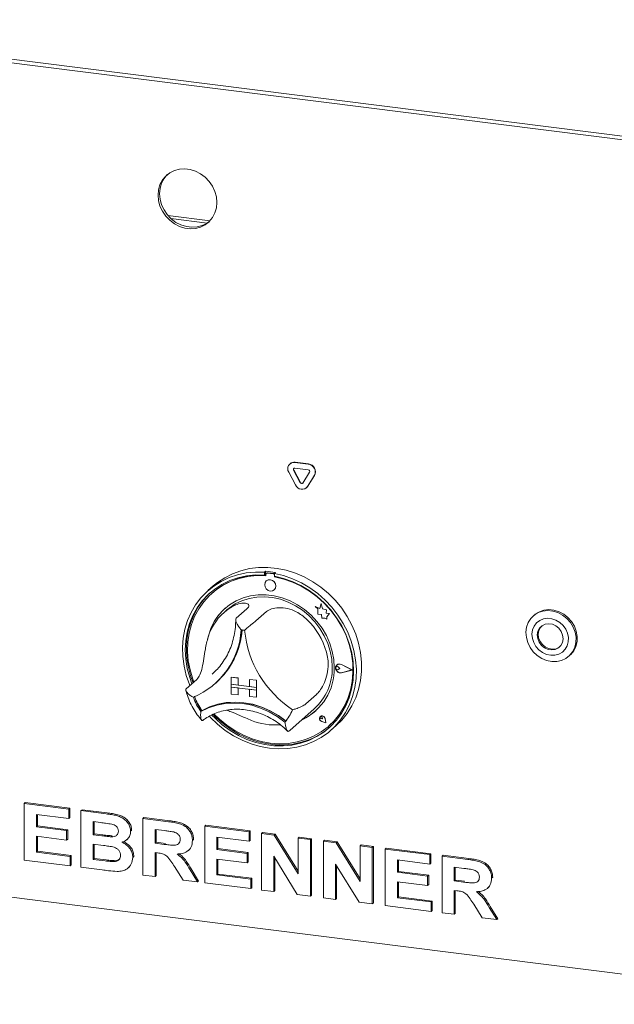
# Paper-space layout 'GNIA Blatt4' of a CAD drawing. Units: millimetres. Extents: x 5 to 415, y 5 to 292.
# Drawn here: x 309 to 325, y 147 to 174 of the extents above; entities that cross this region are included whole.
import ezdxf

# ---------------------------------------------------------------- set-up
doc = ezdxf.new("R2010")
doc.units = ezdxf.units.MM
doc.layers.add('SLD-0', color=179, linetype='Continuous')

psp = doc.layouts.new('GNIA Blatt4')

# ---------------------------------------------------------------- linework, layer by layer
at = {"layer": 'SLD-0', "color": 179, "linetype": 'Continuous', "lineweight": 18}
for p, q in [((292.198, 174.7), (340.465, 168.619)), ((340.522, 168.518), (292.254, 174.599)), ((313.377, 169.611), (313.254, 169.549)), ((313.512, 169.646), (313.377, 169.611)), ((313.655, 169.655), (313.512, 169.646)), ((313.8, 169.637), (313.655, 169.655)), ((313.942, 169.592), (313.8, 169.637)), ((314.077, 169.522), (313.942, 169.592)), ((313.059, 169.359), (312.994, 169.236)), ((313.101, 169.396), (313.037, 169.273)), ((313.146, 169.464), (313.059, 169.359)), ((313.189, 169.502), (313.101, 169.396)), ((313.254, 169.549), (313.146, 169.464)), ((313.193, 169.506), (313.189, 169.502)), ((314.201, 169.43), (314.077, 169.522)), ((314.308, 169.318), (314.201, 169.43)), ((312.955, 169.1), (312.941, 168.957)), ((312.994, 169.236), (312.955, 169.1)), ((312.997, 169.138), (312.984, 168.994)), ((313.037, 169.273), (312.997, 169.138)), ((314.395, 169.19), (314.308, 169.318)), ((314.46, 169.051), (314.395, 169.19)), ((312.941, 168.957), (312.955, 168.809)), ((312.955, 168.809), (312.994, 168.664)), ((312.984, 168.994), (312.997, 168.847)), ((312.997, 168.847), (313.037, 168.701)), ((314.499, 168.906), (314.46, 169.051)), ((314.513, 168.759), (314.499, 168.906)), ((312.994, 168.664), (313.059, 168.525)), ((313.037, 168.701), (313.101, 168.562)), ((313.101, 168.562), (313.189, 168.435)), ((314.46, 168.479), (314.499, 168.615)), ((314.499, 168.615), (314.513, 168.759)), ((313.059, 168.525), (313.146, 168.397)), ((313.146, 168.397), (313.254, 168.285)), ((313.189, 168.435), (313.296, 168.323)), ((313.204, 168.416), (314.331, 168.274)), ((313.254, 168.285), (313.377, 168.193)), ((313.287, 168.33), (314.252, 168.209)), ((313.296, 168.323), (313.419, 168.23)), ((314.308, 168.251), (314.395, 168.357)), ((314.395, 168.357), (314.46, 168.479)), ((313.377, 168.193), (313.512, 168.123)), ((313.419, 168.23), (313.554, 168.16)), ((313.512, 168.123), (313.655, 168.078)), ((313.554, 168.16), (313.697, 168.116)), ((313.655, 168.078), (313.8, 168.06)), ((313.697, 168.116), (313.842, 168.097)), ((313.8, 168.06), (313.942, 168.069)), ((313.842, 168.097), (313.985, 168.106)), ((313.942, 168.069), (314.077, 168.105)), ((313.985, 168.106), (314.12, 168.142)), ((314.077, 168.105), (314.201, 168.166)), ((314.12, 168.142), (314.243, 168.203)), ((314.201, 168.166), (314.308, 168.251)), ((314.243, 168.203), (314.304, 168.247)), ((316.465, 161.794), (316.459, 161.789)), ((316.591, 161.828), (316.951, 161.783)), ((316.597, 161.833), (316.956, 161.788)), ((316.609, 161.229), (316.429, 161.566)), ((316.738, 161.288), (316.559, 161.625)), ((316.744, 161.293), (316.564, 161.63)), ((316.591, 161.677), (316.951, 161.632)), ((316.983, 161.571), (316.803, 161.28)), ((317.113, 161.48), (316.933, 161.188)), ((317.118, 161.485), (316.939, 161.193)), ((316.939, 161.193), (316.909, 161.158)), ((316.903, 161.153), (316.909, 161.158)), ((314.722, 158.756), (314.931, 158.861)), ((314.838, 158.757), (315.063, 158.832)), ((314.931, 158.861), (315.153, 158.942)), ((315.063, 158.832), (315.297, 158.881)), ((315.153, 158.942), (315.386, 158.997)), ((315.297, 158.881), (315.538, 158.904)), ((315.542, 158.828), (315.305, 158.804)), ((315.386, 158.997), (315.625, 159.026)), ((315.538, 158.904), (315.783, 158.901)), ((315.783, 158.825), (315.542, 158.828)), ((315.625, 159.026), (315.87, 159.028)), ((315.811, 158.926), (315.783, 158.901)), ((315.783, 158.901), (315.783, 158.825)), ((315.811, 158.85), (315.783, 158.825)), ((315.811, 158.926), (315.811, 158.85)), ((315.821, 158.847), (315.821, 158.806)), ((315.837, 158.877), (315.831, 158.872)), ((316.015, 158.86), (315.858, 158.88)), ((316.021, 158.865), (315.864, 158.885)), ((315.87, 159.028), (316.117, 159.004)), ((316.073, 158.893), (316.045, 158.868)), ((316.045, 158.868), (316.29, 158.81)), ((316.045, 158.868), (316.045, 158.792)), ((316.117, 159.004), (316.363, 158.953)), ((316.363, 158.953), (316.606, 158.876)), ((316.606, 158.876), (316.842, 158.775)), ((314.415, 158.534), (314.528, 158.627)), ((314.429, 158.533), (314.626, 158.657)), ((314.648, 158.578), (314.455, 158.453)), ((314.528, 158.627), (314.722, 158.756)), ((314.626, 158.657), (314.838, 158.757)), ((314.855, 158.678), (314.648, 158.578)), ((314.89, 158.661), (314.682, 158.559)), ((315.075, 158.754), (314.855, 158.678)), ((315.11, 158.737), (314.89, 158.661)), ((315.305, 158.804), (315.075, 158.754)), ((315.341, 158.787), (315.11, 158.737)), ((315.579, 158.81), (315.341, 158.787)), ((315.821, 158.806), (315.579, 158.81)), ((315.798, 158.624), (315.787, 158.568)), ((315.787, 158.568), (315.798, 158.509)), ((315.83, 158.669), (315.798, 158.624)), ((315.879, 158.696), (315.83, 158.669)), ((315.831, 158.67), (315.83, 158.669)), ((315.936, 158.7), (315.879, 158.696)), ((315.994, 158.681), (315.936, 158.7)), ((316.042, 158.643), (315.994, 158.681)), ((316.075, 158.59), (316.042, 158.643)), ((316.286, 158.734), (316.045, 158.792)), ((316.053, 158.777), (316.053, 158.791)), ((316.053, 158.777), (316.058, 158.782)), ((316.295, 158.72), (316.053, 158.777)), ((316.058, 158.782), (316.058, 158.79)), ((316.086, 158.53), (316.075, 158.59)), ((316.523, 158.651), (316.286, 158.734)), ((316.29, 158.81), (316.531, 158.726)), ((316.532, 158.637), (316.295, 158.72)), ((316.753, 158.543), (316.523, 158.651)), ((316.531, 158.726), (316.765, 158.618)), ((316.763, 158.529), (316.532, 158.637)), ((316.765, 158.618), (316.989, 158.486)), ((316.842, 158.775), (317.07, 158.649)), ((317.07, 158.649), (317.286, 158.502)), ((314.086, 158.22), (314.248, 158.387)), ((314.279, 158.307), (314.123, 158.139)), ((314.307, 158.332), (314.151, 158.164)), ((314.248, 158.387), (314.429, 158.533)), ((314.415, 158.534), (314.274, 158.41)), ((314.455, 158.453), (314.279, 158.307)), ((314.341, 158.362), (314.307, 158.332)), ((314.49, 158.433), (314.315, 158.284)), ((314.381, 158.345), (314.376, 158.34)), ((314.682, 158.559), (314.49, 158.433)), ((315.798, 158.509), (315.83, 158.456)), ((315.83, 158.456), (315.879, 158.417)), ((315.879, 158.417), (315.936, 158.398)), ((315.936, 158.398), (315.994, 158.403)), ((315.994, 158.403), (316.042, 158.429)), ((316.042, 158.429), (316.075, 158.474)), ((316.042, 158.429), (316.042, 158.43)), ((316.075, 158.474), (316.086, 158.53)), ((316.973, 158.412), (316.753, 158.543)), ((316.983, 158.397), (316.763, 158.529)), ((317.18, 158.259), (316.973, 158.412)), ((317.191, 158.243), (316.983, 158.397)), ((316.989, 158.486), (317.201, 158.332)), ((317.201, 158.332), (317.399, 158.159)), ((317.286, 158.502), (317.488, 158.333)), ((317.488, 158.333), (317.674, 158.146)), ((313.945, 158.034), (314.086, 158.22)), ((314.123, 158.139), (313.987, 157.954)), ((314.151, 158.164), (314.015, 157.978)), ((314.16, 158.115), (314.027, 157.926)), ((314.315, 158.284), (314.16, 158.115)), ((314.835, 157.943), (315, 158.054)), ((315.022, 158.137), (314.849, 158.032)), ((315, 158.054), (315.181, 158.142)), ((315.21, 158.217), (315.022, 158.137)), ((315.181, 158.142), (315.374, 158.204)), ((315.409, 158.272), (315.21, 158.217)), ((315.374, 158.204), (315.576, 158.239)), ((315.617, 158.299), (315.409, 158.272)), ((315.576, 158.239), (315.784, 158.246)), ((315.829, 158.299), (315.617, 158.299)), ((315.784, 158.246), (315.995, 158.227)), ((316.044, 158.272), (315.829, 158.299)), ((315.995, 158.227), (316.205, 158.18)), ((316.256, 158.219), (316.044, 158.272)), ((316.205, 158.18), (316.411, 158.106)), ((316.464, 158.139), (316.256, 158.219)), ((316.411, 158.106), (316.609, 158.008)), ((316.663, 158.034), (316.464, 158.139)), ((317.373, 158.086), (317.18, 158.259)), ((317.383, 158.068), (317.191, 158.243)), ((317.294, 158.068), (317.258, 157.936)), ((317.294, 158.068), (317.295, 158.069)), ((317.331, 157.925), (317.294, 158.068)), ((317.331, 157.926), (317.295, 158.069)), ((317.549, 157.895), (317.373, 158.086)), ((317.558, 157.876), (317.383, 158.068)), ((317.399, 158.159), (317.58, 157.967)), ((317.674, 158.146), (317.841, 157.942)), ((313.73, 157.614), (313.825, 157.831)), ((313.902, 157.776), (313.813, 157.56)), ((313.825, 157.831), (313.945, 158.034)), ((313.987, 157.954), (313.874, 157.751)), ((314.015, 157.978), (313.902, 157.776)), ((314.027, 157.926), (313.916, 157.721)), ((314.693, 157.904), (314.556, 157.754)), ((314.849, 158.032), (314.693, 157.904)), ((314.778, 157.895), (314.693, 157.82)), ((314.778, 157.895), (314.835, 157.943)), ((315.313, 157.922), (315.03, 157.672)), ((315.836, 157.856), (315.554, 157.606)), ((316.609, 158.008), (316.796, 157.886)), ((316.851, 157.906), (316.663, 158.034)), ((316.796, 157.886), (316.969, 157.743)), ((317.024, 157.758), (316.851, 157.906)), ((317.137, 157.983), (317.138, 157.984)), ((317.137, 157.983), (317.203, 157.926)), ((317.258, 157.936), (317.137, 157.983)), ((317.258, 157.936), (317.138, 157.984)), ((317.203, 157.926), (317.203, 157.782)), ((317.203, 157.782), (317.303, 157.775)), ((317.303, 157.775), (317.309, 157.677)), ((317.44, 157.895), (317.331, 157.926)), ((317.331, 157.925), (317.331, 157.926)), ((317.439, 157.895), (317.331, 157.925)), ((317.426, 157.807), (317.44, 157.895)), ((317.426, 157.807), (317.439, 157.895)), ((317.516, 157.801), (317.426, 157.807)), ((317.515, 157.801), (317.426, 157.807)), ((317.426, 157.807), (317.426, 157.807)), ((317.439, 157.895), (317.44, 157.895)), ((317.441, 157.71), (317.516, 157.801)), ((317.441, 157.71), (317.515, 157.801)), ((317.515, 157.801), (317.516, 157.801)), ((317.705, 157.688), (317.549, 157.895)), ((317.713, 157.667), (317.558, 157.876)), ((317.58, 157.967), (317.742, 157.759)), ((317.841, 157.942), (317.988, 157.723)), ((322.978, 157.756), (323.087, 157.823)), ((322.982, 157.76), (323.006, 157.781)), ((323.006, 157.781), (323.116, 157.848)), ((323.087, 157.823), (323.21, 157.864)), ((323.116, 157.848), (323.239, 157.889)), ((323.21, 157.864), (323.342, 157.879)), ((323.239, 157.889), (323.371, 157.904)), ((323.342, 157.879), (323.478, 157.865)), ((323.371, 157.904), (323.506, 157.89)), ((323.478, 157.865), (323.611, 157.824)), ((323.506, 157.89), (323.64, 157.849)), ((323.611, 157.824), (323.737, 157.758)), ((323.64, 157.849), (323.765, 157.783)), ((323.765, 157.783), (323.879, 157.693)), ((313.659, 157.384), (313.73, 157.614)), ((313.785, 157.535), (313.72, 157.307)), ((313.813, 157.56), (313.748, 157.332)), ((313.874, 157.751), (313.785, 157.535)), ((313.916, 157.721), (313.831, 157.503)), ((314.441, 157.587), (314.35, 157.403)), ((314.556, 157.754), (314.441, 157.587)), ((316.969, 157.743), (317.125, 157.58)), ((317.18, 157.59), (317.024, 157.758)), ((317.125, 157.58), (317.262, 157.401)), ((317.317, 157.407), (317.18, 157.59)), ((317.309, 157.677), (317.392, 157.672)), ((317.392, 157.672), (317.441, 157.653)), ((317.441, 157.653), (317.441, 157.71)), ((317.441, 157.653), (317.441, 157.71)), ((317.441, 157.71), (317.441, 157.71)), ((317.441, 157.653), (317.441, 157.653)), ((317.841, 157.468), (317.705, 157.688)), ((317.846, 157.445), (317.713, 157.667)), ((317.742, 157.759), (317.883, 157.537)), ((317.883, 157.537), (318.002, 157.305)), ((317.988, 157.723), (318.114, 157.493)), ((322.775, 157.433), (322.819, 157.557)), ((322.819, 157.557), (322.887, 157.666)), ((322.887, 157.666), (322.978, 157.756)), ((322.982, 157.76), (322.954, 157.735)), ((323.04, 157.549), (322.975, 157.464)), ((323.124, 157.614), (323.04, 157.549)), ((323.223, 157.656), (323.124, 157.614)), ((323.269, 157.515), (323.186, 157.474)), ((323.332, 157.672), (323.223, 157.656)), ((323.364, 157.528), (323.269, 157.515)), ((323.445, 157.662), (323.332, 157.672)), ((323.462, 157.513), (323.364, 157.528)), ((323.556, 157.625), (323.445, 157.662)), ((323.555, 157.471), (323.462, 157.513)), ((323.658, 157.565), (323.556, 157.625)), ((323.747, 157.483), (323.658, 157.565)), ((323.737, 157.758), (323.85, 157.668)), ((323.85, 157.668), (323.946, 157.56)), ((323.879, 157.693), (323.974, 157.585)), ((323.946, 157.56), (324.021, 157.436)), ((323.974, 157.585), (324.049, 157.461)), ((313.614, 157.146), (313.659, 157.384)), ((313.72, 157.307), (313.682, 157.071)), ((313.748, 157.332), (313.71, 157.095)), ((313.77, 157.272), (313.737, 157.034)), ((313.831, 157.503), (313.77, 157.272)), ((314.35, 157.403), (314.284, 157.206)), ((317.262, 157.401), (317.377, 157.208)), ((317.432, 157.21), (317.317, 157.407)), ((317.954, 157.237), (317.841, 157.468)), ((317.957, 157.212), (317.846, 157.445)), ((318.002, 157.305), (318.098, 157.063)), ((318.114, 157.493), (318.216, 157.254)), ((318.216, 157.254), (318.293, 157.008)), ((322.758, 157.3), (322.775, 157.433)), ((322.768, 157.162), (322.758, 157.3)), ((322.934, 157.363), (322.918, 157.252)), ((322.918, 157.252), (322.929, 157.137)), ((322.975, 157.464), (322.934, 157.363)), ((323.077, 157.326), (323.06, 157.231)), ((323.12, 157.409), (323.077, 157.326)), ((323.099, 157.346), (323.083, 157.251)), ((323.083, 157.251), (323.094, 157.151)), ((323.142, 157.429), (323.099, 157.346)), ((323.186, 157.474), (323.12, 157.409)), ((323.173, 157.464), (323.142, 157.429)), ((323.636, 157.406), (323.555, 157.471)), ((323.699, 157.322), (323.636, 157.406)), ((323.737, 157.226), (323.699, 157.322)), ((323.818, 157.385), (323.747, 157.483)), ((323.866, 157.276), (323.818, 157.385)), ((323.889, 157.162), (323.866, 157.276)), ((324.021, 157.436), (324.071, 157.303)), ((324.049, 157.461), (324.099, 157.328)), ((324.071, 157.303), (324.095, 157.166)), ((324.099, 157.328), (324.123, 157.191)), ((313.595, 156.9), (313.614, 157.146)), ((313.682, 157.071), (313.669, 156.828)), ((313.71, 157.095), (313.697, 156.853)), ((313.737, 157.034), (313.73, 156.789)), ((314.284, 157.206), (314.264, 157.12)), ((317.377, 157.208), (317.468, 157.005)), ((317.523, 157.003), (317.432, 157.21)), ((317.468, 157.005), (317.535, 156.795)), ((317.589, 156.789), (317.523, 157.003)), ((318.043, 156.998), (317.954, 157.237)), ((317.962, 157.217), (317.957, 157.23)), ((318.042, 156.972), (317.957, 157.212)), ((318.048, 156.977), (317.962, 157.217)), ((318.108, 156.754), (318.043, 156.998)), ((318.098, 157.063), (318.168, 156.816)), ((318.293, 157.008), (318.346, 156.758)), ((322.805, 157.026), (322.768, 157.162)), ((322.868, 156.897), (322.805, 157.026)), ((322.929, 157.137), (322.964, 157.025)), ((322.964, 157.025), (323.024, 156.921)), ((323.06, 157.231), (323.072, 157.131)), ((323.072, 157.131), (323.11, 157.035)), ((323.094, 157.151), (323.133, 157.055)), ((323.11, 157.035), (323.173, 156.951)), ((323.133, 157.055), (323.195, 156.971)), ((323.689, 156.948), (323.732, 157.031)), ((323.732, 157.031), (323.749, 157.126)), ((323.749, 157.126), (323.737, 157.226)), ((323.857, 156.942), (323.886, 157.049)), ((323.886, 157.049), (323.889, 157.162)), ((324.092, 157.029), (324.061, 156.9)), ((324.12, 157.054), (324.089, 156.925)), ((324.095, 157.166), (324.092, 157.029)), ((324.123, 157.191), (324.12, 157.054)), ((313.602, 156.651), (313.595, 156.9)), ((313.669, 156.828), (313.683, 156.582)), ((313.697, 156.853), (313.711, 156.607)), ((313.73, 156.789), (313.749, 156.542)), ((317.535, 156.795), (317.575, 156.581)), ((317.629, 156.572), (317.589, 156.789)), ((318.103, 156.727), (318.042, 156.972)), ((318.108, 156.732), (318.048, 156.977)), ((318.136, 156.479), (318.103, 156.727)), ((318.146, 156.508), (318.108, 156.754)), ((318.142, 156.484), (318.108, 156.732)), ((318.168, 156.816), (318.214, 156.566)), ((318.346, 156.758), (318.372, 156.507)), ((322.954, 156.781), (322.868, 156.897)), ((323.059, 156.681), (322.954, 156.781)), ((323.024, 156.921), (323.104, 156.831)), ((323.104, 156.831), (323.201, 156.759)), ((323.173, 156.951), (323.254, 156.886)), ((323.195, 156.971), (323.276, 156.906)), ((323.201, 156.759), (323.308, 156.71)), ((323.254, 156.886), (323.347, 156.844)), ((323.276, 156.906), (323.37, 156.864)), ((323.347, 156.844), (323.445, 156.829)), ((323.37, 156.864), (323.467, 156.849)), ((323.445, 156.829), (323.54, 156.842)), ((323.467, 156.849), (323.562, 156.862)), ((323.54, 156.842), (323.623, 156.883)), ((323.562, 156.862), (323.646, 156.903)), ((323.623, 156.883), (323.689, 156.948)), ((323.637, 156.719), (323.729, 156.773)), ((323.646, 156.903), (323.659, 156.913)), ((323.729, 156.773), (323.804, 156.848)), ((323.804, 156.848), (323.857, 156.942)), ((324.004, 156.783), (323.924, 156.683)), ((324.033, 156.808), (323.952, 156.708)), ((324.061, 156.9), (324.004, 156.783)), ((324.089, 156.925), (324.033, 156.808)), ((313.635, 156.4), (313.602, 156.651)), ((313.683, 156.582), (313.722, 156.335)), ((313.711, 156.607), (313.751, 156.36)), ((313.749, 156.542), (313.796, 156.296)), ((317.575, 156.581), (317.588, 156.367)), ((317.643, 156.355), (317.629, 156.572)), ((318.143, 156.233), (318.136, 156.479)), ((318.149, 156.238), (318.142, 156.484)), ((318.159, 156.262), (318.146, 156.508)), ((318.214, 156.566), (318.233, 156.316)), ((318.372, 156.507), (318.372, 156.258)), ((323.179, 156.603), (323.059, 156.681)), ((323.309, 156.549), (323.179, 156.603)), ((323.308, 156.71), (323.421, 156.686)), ((323.444, 156.521), (323.309, 156.549)), ((323.421, 156.686), (323.532, 156.689)), ((323.579, 156.522), (323.444, 156.521)), ((323.532, 156.689), (323.637, 156.719)), ((323.707, 156.55), (323.579, 156.522)), ((323.824, 156.604), (323.707, 156.55)), ((323.924, 156.683), (323.824, 156.604)), ((323.901, 156.661), (323.929, 156.686)), ((323.952, 156.708), (323.929, 156.686)), ((313.694, 156.151), (313.635, 156.4)), ((313.722, 156.335), (313.788, 156.091)), ((313.751, 156.36), (313.816, 156.116)), ((313.796, 156.296), (313.868, 156.052)), ((314.383, 156.179), (314.441, 156.233)), ((317.68, 156.375), (317.701, 156.417)), ((317.68, 156.325), (317.68, 156.375)), ((317.701, 156.277), (317.68, 156.325)), ((317.681, 156.358), (317.687, 156.372)), ((317.681, 156.342), (317.681, 156.358)), ((317.687, 156.326), (317.681, 156.342)), ((317.682, 156.374), (317.703, 156.416)), ((317.682, 156.325), (317.682, 156.374)), ((317.703, 156.278), (317.682, 156.325)), ((317.683, 156.374), (317.703, 156.416)), ((317.683, 156.325), (317.683, 156.374)), ((317.703, 156.278), (317.683, 156.325)), ((317.687, 156.372), (317.698, 156.382)), ((317.698, 156.313), (317.687, 156.326)), ((317.692, 156.378), (317.692, 156.378)), ((317.698, 156.382), (317.713, 156.386)), ((317.713, 156.305), (317.698, 156.313)), ((317.701, 156.417), (317.738, 156.445)), ((317.738, 156.24), (317.701, 156.277)), ((317.703, 156.416), (317.739, 156.443)), ((317.703, 156.416), (317.713, 156.427)), ((317.739, 156.241), (317.703, 156.278)), ((317.74, 156.242), (317.703, 156.278)), ((317.712, 156.429), (317.712, 156.428)), ((317.713, 156.427), (317.713, 156.427)), ((317.713, 156.386), (317.729, 156.384)), ((317.729, 156.303), (317.713, 156.305)), ((317.729, 156.384), (317.744, 156.376)), ((317.744, 156.307), (317.729, 156.303)), ((317.738, 156.445), (317.786, 156.453)), ((317.786, 156.22), (317.738, 156.24)), ((317.739, 156.443), (317.786, 156.451)), ((317.786, 156.222), (317.739, 156.241)), ((317.786, 156.222), (317.74, 156.242)), ((317.794, 156.335), (317.744, 156.376)), ((317.794, 156.335), (317.744, 156.307)), ((317.794, 156.336), (317.745, 156.376)), ((317.786, 156.453), (317.835, 156.44)), ((317.786, 156.451), (317.834, 156.438)), ((317.834, 156.223), (317.786, 156.222)), ((317.834, 156.223), (317.786, 156.222)), ((317.835, 156.221), (317.786, 156.22)), ((317.794, 156.335), (317.794, 156.336)), ((318.114, 156.295), (317.834, 156.438)), ((318.114, 156.295), (317.834, 156.223)), ((318.114, 156.295), (317.834, 156.223)), ((318.12, 156.294), (317.835, 156.44)), ((318.12, 156.295), (317.835, 156.44)), ((318.12, 156.294), (317.835, 156.221)), ((318.12, 156.294), (318.12, 156.295)), ((318.124, 155.991), (318.143, 156.233)), ((318.129, 155.996), (318.149, 156.238)), ((318.145, 156.019), (318.159, 156.262)), ((318.233, 156.316), (318.226, 156.068)), ((318.372, 156.258), (318.346, 156.014)), ((313.778, 155.907), (313.694, 156.151)), ((313.978, 156.045), (313.695, 155.796)), ((313.788, 156.091), (313.846, 155.929)), ((313.816, 156.116), (313.875, 155.954)), ((313.868, 156.052), (313.897, 155.974)), ((314.457, 155.924), (314.482, 155.947)), ((314.895, 156.104), (314.895, 155.915)), ((314.895, 156.104), (315.082, 156.08)), ((314.895, 156.104), (314.895, 156.104)), ((314.895, 156.104), (315.083, 156.081)), ((315.082, 156.08), (315.083, 156.081)), ((315.082, 156.08), (315.082, 155.892)), ((315.083, 156.081), (315.083, 155.892)), ((315.569, 156.019), (315.382, 156.043)), ((315.382, 156.043), (315.382, 156.043)), ((315.569, 156.019), (315.382, 156.043)), ((315.382, 156.043), (315.382, 155.854)), ((315.569, 156.019), (315.569, 156.019)), ((315.569, 156.019), (315.569, 155.83)), ((315.569, 156.019), (315.569, 155.831)), ((318.077, 155.756), (318.124, 155.991)), ((318.083, 155.761), (318.129, 155.996)), ((318.105, 155.783), (318.145, 156.019)), ((318.226, 156.068), (318.193, 155.826)), ((318.346, 156.014), (318.293, 155.777)), ((313.789, 155.879), (313.778, 155.907)), ((314.895, 155.915), (315.082, 155.892)), ((314.895, 155.915), (314.895, 155.84)), ((315.569, 155.83), (314.895, 155.915)), ((314.895, 155.84), (315.082, 155.816)), ((314.895, 155.651), (314.895, 155.84)), ((314.895, 155.84), (315.569, 155.755)), ((315.082, 155.892), (315.083, 155.892)), ((315.082, 155.628), (315.082, 155.816)), ((315.382, 155.854), (315.083, 155.892)), ((315.083, 155.628), (315.083, 155.816)), ((315.569, 155.83), (315.382, 155.854)), ((315.569, 155.755), (315.382, 155.779)), ((315.382, 155.59), (315.382, 155.779)), ((315.569, 155.83), (315.569, 155.831)), ((315.569, 155.831), (315.569, 155.755)), ((315.569, 155.83), (315.569, 155.755)), ((315.569, 155.566), (315.569, 155.755)), ((315.569, 155.755), (315.569, 155.755)), ((315.569, 155.567), (315.569, 155.755)), ((318.005, 155.531), (318.077, 155.756)), ((318.01, 155.536), (318.083, 155.761)), ((318.04, 155.556), (318.105, 155.783)), ((318.193, 155.826), (318.134, 155.592)), ((318.293, 155.777), (318.216, 155.551)), ((314.535, 155.381), (314.763, 155.424)), ((314.536, 155.38), (314.763, 155.422)), ((314.734, 155.4), (314.969, 155.414)), ((314.763, 155.424), (314.997, 155.438)), ((314.763, 155.422), (314.996, 155.436)), ((314.895, 155.651), (315.082, 155.628)), ((314.969, 155.414), (315.207, 155.398)), ((314.996, 155.436), (315.232, 155.421)), ((314.997, 155.438), (315.235, 155.423)), ((315.082, 155.628), (315.083, 155.628)), ((315.232, 155.421), (315.469, 155.376)), ((315.235, 155.423), (315.473, 155.379)), ((315.569, 155.566), (315.382, 155.59)), ((315.569, 155.566), (315.569, 155.567)), ((317.171, 155.643), (316.888, 155.394)), ((317.907, 155.319), (318.005, 155.531)), ((317.913, 155.324), (318.01, 155.536)), ((317.95, 155.34), (318.04, 155.556)), ((318.134, 155.592), (318.05, 155.369)), ((318.216, 155.551), (318.114, 155.337)), ((314.086, 155.185), (314.29, 155.284)), ((314.115, 155.21), (314.086, 155.185)), ((314.115, 155.21), (314.318, 155.309)), ((314.118, 155.211), (314.32, 155.309)), ((314.29, 155.284), (314.507, 155.356)), ((314.318, 155.309), (314.535, 155.381)), ((314.32, 155.309), (314.536, 155.38)), ((314.507, 155.356), (314.734, 155.4)), ((315.207, 155.398), (315.445, 155.354)), ((315.445, 155.354), (315.679, 155.28)), ((315.469, 155.376), (315.702, 155.304)), ((315.473, 155.379), (315.707, 155.305)), ((315.679, 155.28), (315.907, 155.18)), ((315.702, 155.304), (315.928, 155.204)), ((315.707, 155.305), (315.935, 155.205)), ((315.907, 155.18), (316.124, 155.053)), ((315.928, 155.204), (316.144, 155.079)), ((315.935, 155.205), (316.152, 155.078)), ((316.456, 154.681), (317.106, 155.255)), ((317.786, 155.121), (317.907, 155.319)), ((317.791, 155.126), (317.913, 155.324)), ((317.942, 155.159), (317.811, 154.965)), ((317.836, 155.138), (317.95, 155.34)), ((318.05, 155.369), (317.942, 155.159)), ((318.114, 155.337), (317.988, 155.138)), ((314.342, 155.029), (314.312, 155.06)), ((314.532, 154.846), (314.342, 155.029)), ((314.377, 155.094), (314.462, 155.007)), ((314.414, 155.11), (314.49, 155.032)), ((314.442, 155.121), (314.58, 154.986)), ((314.462, 155.007), (314.656, 154.834)), ((314.49, 155.032), (314.684, 154.859)), ((314.58, 154.986), (314.78, 154.82)), ((316.124, 155.053), (316.327, 154.903)), ((316.144, 155.079), (316.347, 154.93)), ((316.152, 155.078), (316.356, 154.928)), ((316.347, 154.93), (316.348, 154.929)), ((316.348, 154.929), (316.349, 154.929)), ((317.254, 155.03), (317.25, 154.998)), ((317.25, 154.998), (317.259, 154.966)), ((317.251, 154.998), (317.255, 155.029)), ((317.26, 154.966), (317.251, 154.998)), ((317.272, 155.055), (317.254, 155.03)), ((317.255, 155.029), (317.272, 155.054)), ((317.259, 154.966), (317.281, 154.938)), ((317.281, 154.939), (317.26, 154.966)), ((317.265, 155.041), (317.269, 155.05)), ((317.265, 155.029), (317.265, 155.041)), ((317.269, 155.018), (317.265, 155.029)), ((317.269, 155.05), (317.277, 155.057)), ((317.278, 155.01), (317.269, 155.018)), ((317.299, 155.069), (317.272, 155.055)), ((317.272, 155.054), (317.299, 155.068)), ((317.273, 155.055), (317.272, 155.054)), ((317.272, 155.055), (317.272, 155.055)), ((317.277, 155.057), (317.287, 155.06)), ((317.288, 155.004), (317.278, 155.01)), ((317.311, 154.922), (317.281, 154.939)), ((317.281, 154.938), (317.31, 154.922)), ((317.287, 155.06), (317.298, 155.059)), ((317.325, 154.994), (317.288, 155.004)), ((317.298, 155.059), (317.309, 155.053)), ((317.331, 155.07), (317.299, 155.069)), ((317.299, 155.068), (317.331, 155.069)), ((317.309, 155.053), (317.316, 155.044)), ((317.422, 154.885), (317.31, 154.922)), ((317.421, 154.887), (317.311, 154.923)), ((317.421, 154.886), (317.311, 154.922)), ((317.316, 155.044), (317.32, 155.032)), ((317.326, 154.995), (317.32, 155.033)), ((317.325, 154.994), (317.32, 155.032)), ((317.325, 154.994), (317.326, 154.995)), ((317.362, 155.056), (317.331, 155.07)), ((317.331, 155.069), (317.362, 155.056)), ((317.386, 155.032), (317.362, 155.056)), ((317.362, 155.056), (317.386, 155.031)), ((317.399, 155), (317.386, 155.032)), ((317.386, 155.031), (317.399, 155)), ((317.422, 154.885), (317.399, 155)), ((317.421, 154.886), (317.399, 155)), ((317.422, 154.885), (317.4, 155)), ((317.477, 154.782), (317.642, 154.942)), ((317.503, 154.805), (317.647, 154.947)), ((317.542, 154.787), (317.699, 154.953)), ((317.642, 154.942), (317.786, 155.121)), ((317.647, 154.947), (317.791, 155.126)), ((317.811, 154.965), (317.658, 154.789)), ((317.841, 154.957), (317.696, 154.814)), ((317.699, 154.953), (317.836, 155.138)), ((317.988, 155.138), (317.841, 154.957)), ((314.737, 154.683), (314.532, 154.846)), ((314.656, 154.834), (314.864, 154.682)), ((314.684, 154.859), (314.892, 154.707)), ((314.956, 154.541), (314.737, 154.683)), ((314.78, 154.82), (314.994, 154.677)), ((314.864, 154.682), (315.084, 154.552)), ((314.892, 154.707), (315.112, 154.577)), ((314.994, 154.677), (315.219, 154.556)), ((316.434, 154.662), (316.455, 154.681)), ((317.093, 154.529), (317.293, 154.644)), ((317.172, 154.517), (317.366, 154.641)), ((317.201, 154.542), (317.394, 154.666)), ((317.293, 154.644), (317.477, 154.782)), ((317.486, 154.632), (317.296, 154.498)), ((317.366, 154.641), (317.542, 154.787)), ((317.394, 154.666), (317.515, 154.762)), ((317.422, 154.885), (317.422, 154.885)), ((317.658, 154.789), (317.486, 154.632)), ((317.498, 154.8), (317.503, 154.805)), ((317.554, 154.69), (317.696, 154.814)), ((315.186, 154.421), (314.956, 154.541)), ((315.084, 154.552), (315.314, 154.445)), ((315.112, 154.577), (315.342, 154.47)), ((315.424, 154.326), (315.186, 154.421)), ((315.219, 154.556), (315.453, 154.459)), ((315.314, 154.445), (315.551, 154.362)), ((315.342, 154.47), (315.579, 154.387)), ((315.453, 154.459), (315.693, 154.389)), ((315.551, 154.362), (315.793, 154.306)), ((315.579, 154.387), (315.821, 154.331)), ((315.693, 154.389), (315.937, 154.345)), ((316.42, 154.338), (316.654, 154.375)), ((316.542, 154.319), (316.772, 154.368)), ((316.654, 154.375), (316.879, 154.439)), ((316.744, 154.343), (316.964, 154.418)), ((316.772, 154.368), (316.992, 154.443)), ((317.09, 154.386), (316.872, 154.299)), ((316.879, 154.439), (317.093, 154.529)), ((316.964, 154.418), (317.172, 154.517)), ((316.992, 154.443), (317.201, 154.542)), ((317.296, 154.498), (317.09, 154.386)), ((315.668, 154.256), (315.424, 154.326)), ((315.914, 154.212), (315.668, 154.256)), ((315.793, 154.306), (316.035, 154.275)), ((315.821, 154.331), (316.064, 154.3)), ((316.16, 154.194), (315.914, 154.212)), ((315.937, 154.345), (316.18, 154.328)), ((316.035, 154.275), (316.277, 154.271)), ((316.064, 154.3), (316.305, 154.296)), ((316.404, 154.203), (316.16, 154.194)), ((316.18, 154.328), (316.42, 154.338)), ((316.277, 154.271), (316.514, 154.294)), ((316.305, 154.296), (316.542, 154.319)), ((316.642, 154.238), (316.404, 154.203)), ((316.514, 154.294), (316.744, 154.343)), ((316.872, 154.299), (316.642, 154.238)), ((309.37, 152.735), (309.399, 152.76)), ((309.37, 151.226), (309.37, 152.735)), ((309.37, 152.735), (310.56, 152.585)), ((309.399, 152.76), (310.588, 152.61)), ((310.56, 152.585), (310.588, 152.61)), ((310.56, 152.585), (310.56, 152.333)), ((310.588, 152.61), (310.588, 152.358)), ((310.886, 152.544), (310.915, 152.569)), ((310.886, 152.544), (311.558, 152.459)), ((310.886, 151.035), (310.886, 152.544)), ((310.915, 152.569), (311.586, 152.484)), ((310.56, 152.333), (309.697, 152.442)), ((309.697, 152.442), (309.697, 152.113)), ((309.725, 152.439), (309.725, 152.138)), ((310.56, 152.333), (310.588, 152.358)), ((312.536, 152.336), (312.565, 152.361)), ((312.536, 150.827), (312.536, 152.336)), ((312.536, 152.336), (313.224, 152.249)), ((312.565, 152.361), (313.253, 152.274)), ((309.697, 152.113), (309.725, 152.138)), ((309.697, 152.113), (310.502, 152.012)), ((309.725, 152.138), (310.531, 152.037)), ((310.502, 152.012), (310.531, 152.037)), ((310.502, 152.012), (310.502, 151.76)), ((310.531, 152.037), (310.531, 151.785)), ((311.412, 152.226), (311.212, 152.251)), ((311.212, 152.251), (311.212, 151.903)), ((311.241, 152.248), (311.241, 151.928)), ((312.21, 151.997), (312.238, 152.022)), ((312.238, 152.022), (312.236, 152.008)), ((313.122, 152.011), (312.863, 152.043)), ((312.863, 152.043), (312.863, 151.676)), ((312.891, 152.04), (312.891, 151.701)), ((314.187, 152.128), (314.215, 152.153)), ((314.187, 150.619), (314.187, 152.128)), ((314.187, 152.128), (315.376, 151.978)), ((314.215, 152.153), (315.404, 152.003)), ((315.376, 151.978), (315.404, 152.003)), ((315.404, 152.003), (315.404, 151.751)), ((310.502, 151.76), (309.697, 151.862)), ((309.697, 151.862), (309.697, 151.436)), ((309.725, 151.858), (309.725, 151.461)), ((310.502, 151.76), (310.531, 151.785)), ((311.212, 151.903), (311.241, 151.928)), ((311.212, 151.903), (311.44, 151.874)), ((311.241, 151.928), (311.469, 151.899)), ((311.693, 151.848), (311.721, 151.873)), ((312.106, 151.768), (312.137, 151.796)), ((313.86, 151.751), (313.889, 151.776)), ((313.889, 151.776), (313.886, 151.763)), ((315.376, 151.727), (314.513, 151.835)), ((314.513, 151.835), (314.513, 151.507)), ((314.541, 151.832), (314.541, 151.532)), ((315.376, 151.978), (315.376, 151.727)), ((315.376, 151.727), (315.404, 151.751)), ((315.702, 151.937), (315.731, 151.962)), ((315.702, 150.428), (315.702, 151.937)), ((315.702, 151.937), (316.042, 151.894)), ((315.731, 151.962), (316.071, 151.919)), ((316.042, 151.894), (316.071, 151.919)), ((316.042, 151.894), (316.681, 150.859)), ((316.071, 151.919), (316.681, 150.93)), ((316.681, 151.814), (316.709, 151.839)), ((316.681, 151.814), (317.007, 151.772)), ((316.681, 150.859), (316.681, 151.814)), ((316.709, 151.839), (317.035, 151.797)), ((317.007, 151.772), (317.035, 151.797)), ((317.007, 151.772), (317.007, 150.264)), ((317.035, 151.797), (317.035, 150.289)), ((317.353, 151.729), (317.381, 151.754)), ((317.381, 151.754), (317.721, 151.711)), ((311.491, 151.617), (311.212, 151.652)), ((311.212, 151.652), (311.212, 151.245)), ((311.241, 151.648), (311.241, 151.27)), ((312.863, 151.676), (312.891, 151.701)), ((312.863, 151.676), (313.108, 151.645)), ((312.891, 151.701), (313.137, 151.67)), ((313.752, 151.483), (313.78, 151.508)), ((314.513, 151.507), (314.541, 151.532)), ((314.513, 151.507), (315.319, 151.405)), ((314.541, 151.532), (315.347, 151.43)), ((317.353, 150.22), (317.353, 151.729)), ((317.353, 151.729), (317.693, 151.686)), ((317.693, 151.686), (317.721, 151.711)), ((317.693, 151.686), (318.331, 150.651)), ((317.721, 151.711), (318.331, 150.722)), ((318.331, 151.606), (318.359, 151.631)), ((318.331, 150.651), (318.331, 151.606)), ((318.331, 151.606), (318.657, 151.565)), ((318.359, 151.631), (318.686, 151.59)), ((318.657, 151.565), (318.686, 151.59)), ((318.657, 151.565), (318.657, 150.056)), ((318.686, 151.59), (318.686, 150.081)), ((319.003, 151.521), (319.031, 151.546)), ((319.003, 150.013), (319.003, 151.521)), ((319.003, 151.521), (320.192, 151.371)), ((319.031, 151.546), (320.221, 151.396)), ((310.598, 151.071), (309.37, 151.226)), ((309.697, 151.436), (309.725, 151.461)), ((309.697, 151.436), (310.598, 151.323)), ((309.725, 151.461), (310.627, 151.348)), ((310.598, 151.323), (310.627, 151.348)), ((310.598, 151.323), (310.598, 151.071)), ((310.627, 151.348), (310.627, 151.096)), ((311.212, 151.245), (311.241, 151.27)), ((311.212, 151.245), (311.531, 151.205)), ((311.241, 151.27), (311.56, 151.23)), ((312.268, 151.298), (312.296, 151.323)), ((312.296, 151.323), (312.293, 151.311)), ((312.931, 151.416), (312.863, 151.424)), ((312.863, 151.424), (312.863, 150.786)), ((312.891, 151.421), (312.891, 150.811)), ((315.319, 151.154), (314.513, 151.255)), ((314.513, 151.255), (314.513, 150.83)), ((314.541, 151.252), (314.541, 150.855)), ((315.319, 151.405), (315.347, 151.43)), ((315.319, 151.405), (315.319, 151.154)), ((315.347, 151.43), (315.347, 151.179)), ((316.658, 150.308), (316.029, 151.327)), ((316.029, 151.327), (316.029, 150.387)), ((316.057, 151.281), (316.057, 150.412)), ((320.192, 151.12), (319.329, 151.229)), ((319.329, 151.229), (319.329, 150.9)), ((319.357, 151.225), (319.357, 150.925)), ((320.192, 151.371), (320.221, 151.396)), ((320.192, 151.371), (320.192, 151.12)), ((320.221, 151.396), (320.221, 151.145)), ((320.519, 151.33), (320.547, 151.355)), ((320.519, 149.822), (320.519, 151.33)), ((320.519, 151.33), (321.207, 151.243)), ((320.547, 151.355), (321.235, 151.268)), ((301.759, 151.152), (331.692, 147.381)), ((310.598, 151.071), (310.627, 151.096)), ((311.447, 150.964), (310.886, 151.035)), ((311.768, 151.185), (311.796, 151.21)), ((312.14, 151.013), (312.172, 151.041)), ((313.611, 150.692), (313.382, 151.057)), ((313.797, 150.967), (313.995, 150.644)), ((313.825, 150.992), (314.023, 150.668)), ((315.319, 151.154), (315.347, 151.179)), ((318.308, 150.1), (317.679, 151.119)), ((317.679, 151.119), (317.679, 150.179)), ((317.707, 151.073), (317.707, 150.204)), ((320.192, 151.12), (320.221, 151.145)), ((321.104, 151.005), (320.845, 151.038)), ((320.845, 151.038), (320.845, 150.67)), ((320.873, 151.034), (320.873, 150.695)), ((312.863, 150.786), (312.536, 150.827)), ((312.863, 150.786), (312.891, 150.811)), ((313.995, 150.644), (313.611, 150.692)), ((314.513, 150.83), (314.541, 150.855)), ((314.513, 150.83), (315.415, 150.716)), ((314.541, 150.855), (315.443, 150.741)), ((315.415, 150.716), (315.443, 150.741)), ((315.415, 150.716), (315.415, 150.465)), ((315.443, 150.741), (315.443, 150.49)), ((319.329, 150.9), (319.357, 150.925)), ((319.329, 150.9), (320.135, 150.798)), ((319.357, 150.925), (320.163, 150.823)), ((320.135, 150.798), (320.163, 150.823)), ((320.135, 150.798), (320.135, 150.547)), ((320.163, 150.823), (320.163, 150.572)), ((320.845, 150.67), (320.873, 150.695)), ((320.873, 150.695), (321.119, 150.664)), ((321.843, 150.745), (321.871, 150.77)), ((321.871, 150.77), (321.868, 150.757)), ((313.995, 150.644), (314.023, 150.668)), ((315.415, 150.465), (314.187, 150.619)), ((315.415, 150.465), (315.443, 150.49)), ((316.029, 150.387), (315.702, 150.428)), ((320.135, 150.547), (319.329, 150.648)), ((319.329, 150.648), (319.329, 150.223)), ((319.357, 150.645), (319.357, 150.248)), ((320.135, 150.547), (320.163, 150.572)), ((320.845, 150.67), (321.091, 150.639)), ((321.734, 150.477), (321.763, 150.502)), ((316.029, 150.387), (316.057, 150.412)), ((317.007, 150.264), (316.658, 150.308)), ((317.007, 150.264), (317.035, 150.289)), ((317.679, 150.179), (317.353, 150.22)), ((317.679, 150.179), (317.707, 150.204)), ((319.329, 150.223), (319.357, 150.248)), ((319.329, 150.223), (320.231, 150.109)), ((319.357, 150.248), (320.259, 150.134)), ((320.913, 150.41), (320.845, 150.419)), ((320.845, 150.419), (320.845, 149.78)), ((320.873, 150.415), (320.873, 149.805)), ((318.657, 150.056), (318.308, 150.1)), ((318.657, 150.056), (318.686, 150.081)), ((320.231, 149.858), (319.003, 150.013)), ((320.231, 150.109), (320.259, 150.134)), ((320.231, 150.109), (320.231, 149.858)), ((320.259, 150.134), (320.259, 149.883)), ((321.593, 149.686), (321.364, 150.052)), ((321.779, 149.961), (321.977, 149.638)), ((321.807, 149.986), (322.005, 149.663)), ((320.231, 149.858), (320.259, 149.883)), ((320.845, 149.78), (320.519, 149.822)), ((320.845, 149.78), (320.873, 149.805)), ((321.977, 149.638), (321.593, 149.686)), ((321.977, 149.638), (322.005, 149.663))]:
    psp.add_line(p, q, dxfattribs=at)
for centre, radius, start, end in [((316.571, 161.659), 0.17, 83.3508, 213.2688), ((316.573, 161.668), 0.167, 81.8319, 130.6709), ((316.926, 161.575), 0.21, 332.977, 83.251), ((316.932, 161.58), 0.21, 332.977, 83.251), ((316.587, 161.643), 0.034, 83.3508, 213.2688), ((316.596, 161.648), 0.0366, 140.3526, 210.7679), ((316.946, 161.59), 0.0419, 332.977, 83.251), ((316.783, 161.303), 0.189, 203.015, 322.6235), ((316.773, 161.303), 0.0378, 203.015, 322.6235), ((316.78, 161.31), 0.04, 205.4303, 299.7012), ((315.648, 156.575), 2.357, 79.6084, 86.0301), ((315.853, 158.848), 0.0326, 81.3986, 181.4206), ((315.859, 158.852), 0.0333, 81.8416, 130.6612), ((316.009, 158.817), 0.0433, 34.0743, 81.9152), ((316.015, 158.823), 0.0426, 45.3271, 82.1132), ((315.653, 156.878), 1.941, 84.8673, 130.9217), ((315.924, 158.539), 0.161, 317.1989, 125.6203), ((315.618, 156.379), 2.443, 59.8674, 79.6121), ((315.622, 156.77), 1.402, 125.8361, 163.3313), ((315.717, 156.842), 1.475, 131.7317, 166.7645), ((315.554, 156.23), 1.958, 16.1315, 46.0519), ((313.07, 157.499), 2.095, 292.8458, 356.3215), ((313.065, 157.531), 2.125, 311.802, 355.4265), ((313.068, 157.534), 2.125, 311.802, 355.3541), ((315.026, 155.926), 1.444, 80.9796, 84.6589), ((318.103, 157.628), 2.864, 185.5093, 236.6741), ((316.158, 156.317), 1.486, 294.9314, 1.4403), ((316.135, 156.337), 1.454, 311.9253, 1.2104), ((317.717, 156.347), 0.0402, 47.3188, 128.844), ((317.782, 156.345), 0.109, 60.5549, 129.7245), ((315.459, 156.156), 1.682, 200.4727, 215.2769), ((315.487, 156.181), 1.682, 200.4727, 215.2769), ((315.485, 156.179), 1.682, 200.7142, 215.0202), ((314.114, 155.218), 0.00792, 212.3709, 296.0545), ((315.401, 155.696), 1.219, 319.4289, 337.785), ((316.202, 156.282), 1.433, 293.8708, 311.3659), ((316.062, 156.51), 1.682, 248.1189, 274.5774), ((317.331, 155), 0.0802, 137.0593, 255.2265), ((317.319, 154.99), 0.081, 7.5927, 125.76), ((317.29, 155.03), 0.0301, 4.5334, 125.8768)]:
    psp.add_arc(centre, radius, start, end, dxfattribs=at)
for points, knots in [([(314.801, 157.906), (314.85, 157.938), (314.947, 158.001), (315.106, 158.067), (315.257, 158.09), (315.355, 158.057), (315.377, 157.993), (315.333, 157.944), (315.313, 157.922)], [0, 0, 0, 0, 0.1437491, 0.2870244, 0.4731127, 0.6594742, 0.8415691, 1, 1, 1, 1]), ([(315.836, 157.856), (315.875, 157.881), (315.954, 157.932), (316.159, 157.964), (316.397, 157.942), (316.611, 157.863), (316.783, 157.757), (316.87, 157.679), (316.913, 157.64)], [0, 0, 0, 0, 0.189694, 0.379486, 0.566244, 0.747907, 0.873814, 1, 1, 1, 1]), ([(315.014, 157.631), (315.013, 157.602), (315.012, 157.498), (314.994, 157.321), (314.95, 157.104), (314.883, 156.896), (314.794, 156.699), (314.684, 156.516), (314.566, 156.359), (314.477, 156.271), (314.438, 156.233)], [0, 0, 0, 0, 0.052468, 0.191628, 0.330982, 0.47066, 0.610709, 0.751153, 0.891977, 1, 1, 1, 1]), ([(315.03, 157.672), (315.024, 157.663), (315.011, 157.646), (315.016, 157.598), (315.043, 157.53), (315.094, 157.448), (315.139, 157.39), (315.161, 157.364), (315.161, 157.364)], [0, 0, 0, 0, 0.152122, 0.30369, 0.505602, 0.767587, 0.997996, 1, 1, 1, 1]), ([(315.554, 157.606), (315.544, 157.598), (315.525, 157.581), (315.474, 157.541), (315.405, 157.485), (315.326, 157.419), (315.275, 157.373), (315.253, 157.353), (315.253, 157.353)], [0, 0, 0, 0, 0.152122, 0.30369, 0.505602, 0.767587, 0.997996, 1, 1, 1, 1]), ([(313.978, 156.045), (314.007, 156.081), (314.066, 156.152), (314.122, 156.352), (314.163, 156.593), (314.198, 156.822), (314.236, 157.015), (314.265, 157.119), (314.279, 157.172)], [0, 0, 0, 0, 0.189689, 0.379478, 0.566232, 0.74789, 0.872104, 1, 1, 1, 1]), ([(317.435, 156.774), (317.45, 156.712), (317.481, 156.586), (317.488, 156.366), (317.448, 156.126), (317.359, 155.9), (317.257, 155.732), (317.198, 155.671), (317.171, 155.643)], [0, 0, 0, 0, 0.14111, 0.287053, 0.473134, 0.659488, 0.841576, 1, 1, 1, 1]), ([(313.679, 155.773), (313.688, 155.735), (313.715, 155.632), (313.778, 155.465), (313.872, 155.277), (313.981, 155.106), (314.066, 155.005), (314.106, 154.958)], [0, 0, 0, 0, 0.125677, 0.351157, 0.576902, 0.80292, 1, 1, 1, 1]), ([(313.884, 155.568), (313.883, 155.568), (313.854, 155.583), (313.793, 155.619), (313.725, 155.677), (313.688, 155.73), (313.678, 155.771), (313.69, 155.788), (313.695, 155.796)], [0, 0, 0, 0, 0.002004, 0.232413, 0.494398, 0.69631, 0.847878, 1, 1, 1, 1]), ([(314.086, 155.185), (314.086, 155.185), (314.081, 155.152), (314.075, 155.085), (314.082, 155.005), (314.1, 154.959), (314.121, 154.942), (314.137, 154.951), (314.144, 154.955)], [0, 0, 0, 0, 0.001961, 0.2429898, 0.5090662, 0.7083928, 0.8538927, 1, 1, 1, 1]), ([(314.131, 154.945), (314.155, 154.963), (314.229, 155.018), (314.365, 155.096), (314.541, 155.17), (314.727, 155.22), (314.921, 155.247), (315.12, 155.251), (315.321, 155.23), (315.521, 155.186), (315.718, 155.12), (315.91, 155.031), (316.092, 154.921), (316.257, 154.801), (316.352, 154.709), (316.396, 154.666)], [0, 0, 0, 0, 0.039905, 0.122089, 0.204201, 0.28608, 0.367664, 0.44894, 0.529931, 0.610679, 0.691231, 0.771634, 0.851925, 0.932134, 1, 1, 1, 1]), ([(315.435, 154.949), (315.383, 154.971), (315.279, 155.014), (315.096, 155.096), (314.914, 155.178), (314.806, 155.209), (314.763, 155.221)], [0, 0, 0, 0, 0.224396, 0.448228, 0.780063, 1, 1, 1, 1]), ([(316.888, 155.394), (316.878, 155.386), (316.858, 155.37), (316.802, 155.338), (316.723, 155.299), (316.626, 155.262), (316.56, 155.242), (316.53, 155.235), (316.53, 155.235)], [0, 0, 0, 0, 0.152122, 0.30369, 0.505602, 0.767587, 0.997996, 1, 1, 1, 1]), ([(316.327, 154.903), (316.327, 154.903), (316.332, 154.868), (316.345, 154.799), (316.367, 154.717), (316.392, 154.67), (316.416, 154.653), (316.431, 154.662), (316.439, 154.666)], [0, 0, 0, 0, 0.001961, 0.24299, 0.509066, 0.708393, 0.853893, 1, 1, 1, 1]), ([(311.558, 152.459), (311.605, 152.453), (311.699, 152.44), (311.841, 152.415), (311.968, 152.368), (312.071, 152.294), (312.146, 152.208), (312.201, 152.106), (312.207, 152.034), (312.21, 151.997)], [0, 0, 0, 0, 0.166998, 0.333944, 0.500464, 0.625449, 0.750384, 0.875201, 1, 1, 1, 1]), ([(311.586, 152.484), (311.633, 152.478), (311.727, 152.465), (311.869, 152.44), (311.997, 152.393), (312.1, 152.319), (312.174, 152.232), (312.229, 152.131), (312.235, 152.058), (312.238, 152.022)], [0, 0, 0, 0, 0.166998, 0.333944, 0.500464, 0.625449, 0.750384, 0.875201, 1, 1, 1, 1]), ([(313.253, 152.274), (313.301, 152.267), (313.397, 152.254), (313.541, 152.223), (313.671, 152.173), (313.771, 152.089), (313.838, 151.994), (313.882, 151.886), (313.886, 151.813), (313.889, 151.776)], [0, 0, 0, 0, 0.167005, 0.333955, 0.500388, 0.625238, 0.750131, 0.875016, 1, 1, 1, 1]), ([(311.709, 152.183), (311.654, 152.192), (311.555, 152.208), (311.456, 152.221), (311.412, 152.226)], [0, 0, 0, 0, 0.559958, 1, 1, 1, 1]), ([(311.884, 151.995), (311.881, 152.021), (311.876, 152.072), (311.813, 152.151), (311.749, 152.171), (311.709, 152.183)], [0, 0, 0, 0, 0.2804569, 0.5601727, 1, 1, 1, 1]), ([(313.364, 151.975), (313.319, 151.983), (313.238, 151.996), (313.158, 152.006), (313.122, 152.011)], [0, 0, 0, 0, 0.559929, 1, 1, 1, 1]), ([(313.224, 152.249), (313.273, 152.242), (313.369, 152.229), (313.513, 152.198), (313.643, 152.148), (313.743, 152.064), (313.81, 151.969), (313.853, 151.861), (313.858, 151.788), (313.86, 151.751)], [0, 0, 0, 0, 0.167005, 0.333955, 0.500388, 0.625238, 0.750131, 0.875016, 1, 1, 1, 1]), ([(311.44, 151.874), (311.487, 151.868), (311.572, 151.857), (311.656, 151.851), (311.693, 151.848)], [0, 0, 0, 0, 0.5600401, 1, 1, 1, 1]), ([(311.469, 151.899), (311.516, 151.893), (311.6, 151.882), (311.684, 151.876), (311.721, 151.873)], [0, 0, 0, 0, 0.5600401, 1, 1, 1, 1]), ([(311.693, 151.848), (311.719, 151.849), (311.771, 151.85), (311.837, 151.88), (311.878, 151.932), (311.882, 151.974), (311.884, 151.995)], [0, 0, 0, 0, 0.280657, 0.560394, 0.780013, 1, 1, 1, 1]), ([(312.21, 151.997), (312.206, 151.958), (312.197, 151.878), (312.135, 151.79), (312.059, 151.729), (312.002, 151.71), (311.974, 151.7)], [0, 0, 0, 0, 0.2794984, 0.5593218, 0.7796574, 1, 1, 1, 1]), ([(313.108, 151.645), (313.152, 151.64), (313.24, 151.63), (313.35, 151.618), (313.437, 151.628), (313.492, 151.659), (313.529, 151.713), (313.532, 151.757), (313.534, 151.779)], [0, 0, 0, 0, 0.250589, 0.50109, 0.625955, 0.750641, 0.875198, 1, 1, 1, 1]), ([(313.534, 151.779), (313.532, 151.805), (313.527, 151.856), (313.467, 151.937), (313.403, 151.961), (313.364, 151.975)], [0, 0, 0, 0, 0.2807175, 0.5606372, 1, 1, 1, 1]), ([(313.86, 151.751), (313.854, 151.691), (313.842, 151.57), (313.728, 151.449), (313.588, 151.396), (313.495, 151.391), (313.448, 151.388)], [0, 0, 0, 0, 0.279565, 0.558464, 0.778961, 1, 1, 1, 1]), ([(311.942, 151.352), (311.94, 151.376), (311.936, 151.424), (311.896, 151.49), (311.838, 151.539), (311.748, 151.578), (311.631, 151.597), (311.538, 151.61), (311.491, 151.617)], [0, 0, 0, 0, 0.1247962, 0.2493695, 0.3741082, 0.4990877, 0.7494644, 1, 1, 1, 1]), ([(311.974, 151.7), (312.018, 151.678), (312.107, 151.635), (312.204, 151.529), (312.26, 151.411), (312.265, 151.336), (312.268, 151.298)], [0, 0, 0, 0, 0.280214, 0.559685, 0.779724, 1, 1, 1, 1]), ([(312.002, 151.725), (312.047, 151.703), (312.136, 151.66), (312.233, 151.554), (312.288, 151.436), (312.293, 151.361), (312.296, 151.323)], [0, 0, 0, 0, 0.280214, 0.559685, 0.779724, 1, 1, 1, 1]), ([(311.56, 151.23), (311.604, 151.224), (311.683, 151.214), (311.762, 151.211), (311.796, 151.21)], [0, 0, 0, 0, 0.560155, 1, 1, 1, 1]), ([(311.768, 151.185), (311.794, 151.188), (311.845, 151.194), (311.905, 151.233), (311.938, 151.29), (311.94, 151.332), (311.942, 151.352)], [0, 0, 0, 0, 0.280222, 0.559616, 0.779587, 1, 1, 1, 1]), ([(311.796, 151.21), (311.822, 151.212), (311.869, 151.216), (311.904, 151.244), (311.919, 151.256)], [0, 0, 0, 0, 0.5638415, 1, 1, 1, 1]), ([(312.268, 151.298), (312.259, 151.238), (312.242, 151.117), (312.131, 150.991), (311.993, 150.928), (311.897, 150.925), (311.849, 150.924)], [0, 0, 0, 0, 0.279395, 0.558979, 0.779215, 1, 1, 1, 1]), ([(313.382, 151.057), (313.349, 151.104), (313.284, 151.198), (313.192, 151.332), (313.058, 151.401), (312.974, 151.411), (312.931, 151.416)], [0, 0, 0, 0, 0.280903, 0.561076, 0.779434, 1, 1, 1, 1]), ([(313.448, 151.388), (313.489, 151.357), (313.572, 151.296), (313.688, 151.15), (313.755, 151.037), (313.797, 150.967)], [0, 0, 0, 0, 0.279977, 0.559714, 1, 1, 1, 1]), ([(313.5, 151.394), (313.533, 151.369), (313.607, 151.313), (313.716, 151.175), (313.784, 151.061), (313.825, 150.992)], [0, 0, 0, 0, 0.2373797, 0.5336657, 1, 1, 1, 1]), ([(321.207, 151.243), (321.255, 151.237), (321.351, 151.223), (321.495, 151.192), (321.625, 151.142), (321.725, 151.059), (321.792, 150.963), (321.836, 150.856), (321.84, 150.782), (321.843, 150.745)], [0, 0, 0, 0, 0.167005, 0.333955, 0.500388, 0.625238, 0.750131, 0.875016, 1, 1, 1, 1]), ([(321.235, 151.268), (321.283, 151.262), (321.38, 151.248), (321.523, 151.217), (321.654, 151.167), (321.754, 151.084), (321.82, 150.988), (321.864, 150.881), (321.869, 150.807), (321.871, 150.77)], [0, 0, 0, 0, 0.167005, 0.333955, 0.500388, 0.625238, 0.750131, 0.875016, 1, 1, 1, 1]), ([(311.849, 150.924), (311.774, 150.93), (311.64, 150.941), (311.506, 150.957), (311.447, 150.964)], [0, 0, 0, 0, 0.5599625, 1, 1, 1, 1]), ([(311.531, 151.205), (311.576, 151.199), (311.655, 151.189), (311.733, 151.186), (311.768, 151.185)], [0, 0, 0, 0, 0.560155, 1, 1, 1, 1]), ([(321.347, 150.97), (321.301, 150.977), (321.221, 150.991), (321.14, 151.001), (321.104, 151.005)], [0, 0, 0, 0, 0.5599293, 1, 1, 1, 1]), ([(321.516, 150.773), (321.514, 150.799), (321.509, 150.85), (321.449, 150.931), (321.385, 150.955), (321.347, 150.97)], [0, 0, 0, 0, 0.280718, 0.560637, 1, 1, 1, 1]), ([(321.091, 150.639), (321.135, 150.634), (321.222, 150.624), (321.333, 150.613), (321.419, 150.622), (321.475, 150.653), (321.511, 150.707), (321.515, 150.751), (321.516, 150.773)], [0, 0, 0, 0, 0.250589, 0.50109, 0.625955, 0.750641, 0.875198, 1, 1, 1, 1]), ([(321.843, 150.745), (321.836, 150.685), (321.824, 150.564), (321.71, 150.443), (321.57, 150.39), (321.477, 150.385), (321.43, 150.382)], [0, 0, 0, 0, 0.279565, 0.558464, 0.778961, 1, 1, 1, 1]), ([(321.364, 150.052), (321.331, 150.099), (321.266, 150.192), (321.174, 150.326), (321.04, 150.395), (320.956, 150.405), (320.913, 150.41)], [0, 0, 0, 0, 0.2809031, 0.5610765, 0.7794344, 1, 1, 1, 1]), ([(321.43, 150.382), (321.471, 150.352), (321.554, 150.29), (321.67, 150.145), (321.738, 150.031), (321.779, 149.961)], [0, 0, 0, 0, 0.279977, 0.559714, 1, 1, 1, 1]), ([(321.482, 150.388), (321.515, 150.363), (321.589, 150.307), (321.698, 150.169), (321.766, 150.056), (321.807, 149.986)], [0, 0, 0, 0, 0.23738, 0.533666, 1, 1, 1, 1])]:
    psp.add_open_spline(points, degree=3, knots=knots, dxfattribs=at)

doc.saveas('drawing.dxf')
